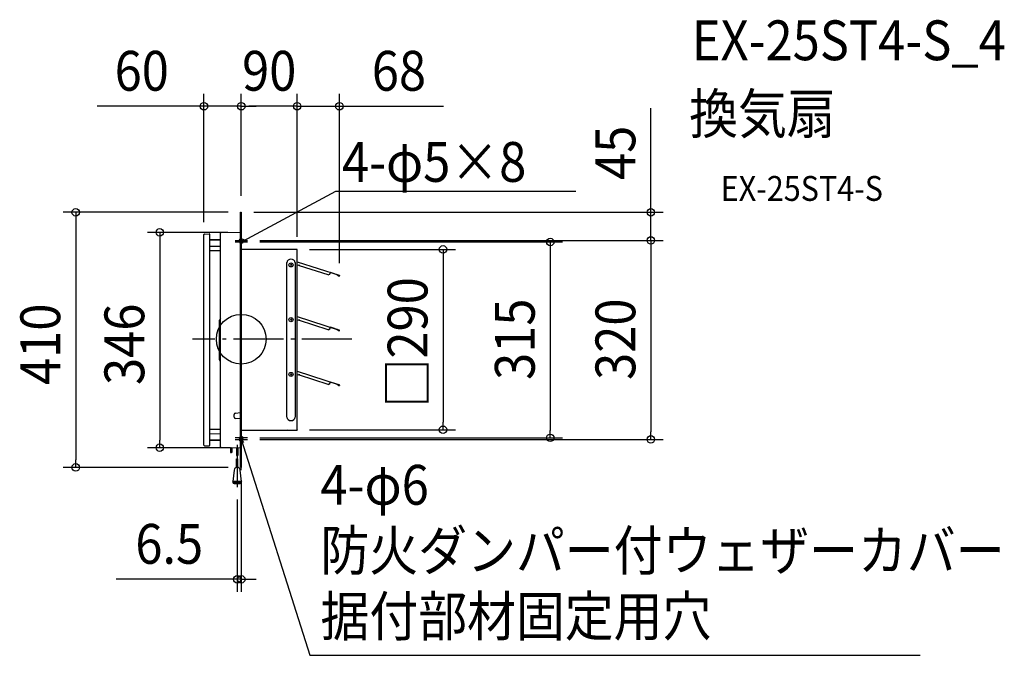
# Model space of a CAD drawing. Extents: x -356 to 1227, y -508 to 514.
import ezdxf
from ezdxf.enums import TextEntityAlignment as Align

# ---------------------------------------------------------------- set-up
doc = ezdxf.new("R2010")
doc.units = 0
doc.header["$LTSCALE"] = 20
doc.header["$PDMODE"] = 3
doc.header["$PDSIZE"] = -2
doc.linetypes.add('DASHDOT', pattern=[5.5, 4, -0.6, 0.3, -0.6])
doc.layers.get('DEFPOINTS').update_dxf_attribs({"linetype": 'CONTINUOUS'})
for name, color, linetype in [('ARRANGE', 1, 'CONTINUOUS'), ('BASIS', 6, 'DASHDOT'), ('DETAIL', 5, 'CONTINUOUS'), ('ETC', 61, 'CONTINUOUS'), ('FIX', 11, 'CONTINUOUS'), ('NOTE', 4, 'CONTINUOUS'), ('OUTLINE', 3, 'CONTINUOUS'), ('SIZE', 30, 'CONTINUOUS')]:
    doc.layers.add(name, color=color, linetype=linetype)
doc.styles.get("Standard").update_dxf_attribs({"font": 'SIMPLEX.shx', "width": 0.9, "height": 64, "bigfont": 'BIGFONT.shx'})

msp = doc.modelspace()

# ---------------------------------------------------------------- linework, layer by layer
at = {"layer": 'ARRANGE', "color": 1, "linetype": 'CONTINUOUS'}
msp.add_circle((0, 0), 40, dxfattribs=at)
msp.add_point((0, 0), dxfattribs=at)
at = {"layer": 'BASIS', "color": 6, "linetype": 'DASHDOT'}
for p, q in [((0, -210.6), (0, 210.6)), ((0, 146.3), (0, 166.3)), ((-10, 156.3), (10, 156.3)), ((177.7, 0), (-78.5, 0)), ((0, -168.5), (0, -148.5)), ((10, -158.5), (-10, -158.5)), ((-6.5, -169.9), (-6.5, -237.7))]:
    msp.add_line(p, q, dxfattribs=at)
at = {"layer": 'DEFPOINTS', "color": 30, "linetype": 'CONTINUOUS'}
for p in [(0, -210.6), (-6.5, -237.7), (0, -385.9)]:
    msp.add_point(p, dxfattribs=at)
at = {"layer": 'DETAIL', "color": 5, "linetype": 'CONTINUOUS'}
for p, q in [((-1.2, 204), (0, 204)), ((-1.2, -206), (-1.2, 204)), ((-1.2, 199), (0, 199)), ((0, 204), (0, -206)), ((-60, -170.1), (-60, 168.1)), ((-59, 169.1), (-51.5, 169.2)), ((-51, 168.7), (-51, -170.8)), ((-51, 160.2), (-33.2, 160.6)), ((-51, 159.2), (-33.2, 159.6)), ((-33.2, -172.8), (-33.2, 170.7)), ((-32.2, 171.7), (-1.7, 172.3)), ((-51, 149.7), (-33.2, 149.4)), ((90, 144.4), (0, 144.4)), ((90, -145.5), (90, 144.4)), ((-51, 142.5), (-33.2, 142.5)), ((73.2, -125.1), (73.2, 123.1)), ((81.1, 120.5), (79, 118.4)), ((79, 120.5), (81.1, 118.4)), ((86.8, 123.1), (86.8, -125.1)), ((90, 124.6), (157.6, 102.8)), ((90, 119.4), (91.6, 118.9)), ((94, 118.7), (92.3, 119.2)), ((93.8, 118.2), (94, 118.7)), ((139.9, 103.3), (93.8, 118.2)), ((139.9, 103.3), (142.4, 104.6)), ((142.4, 104.6), (143.4, 107.5)), ((157.5, 102.6), (143.3, 107.2)), ((154.1, 103.4), (154.2, 103.6)), ((157, 101.5), (154.1, 103.4)), ((154.2, 103.6), (157.2, 101.8)), ((155.7, 103.5), (155.6, 103.2)), ((157.6, 102.8), (157.5, 102.6)), ((157.6, 101.9), (157.7, 102.2)), ((157.9, 102.2), (157.8, 101.8)), ((-33.2, 33.1), (-35.1, 30.6)), ((81.1, 32.5), (79, 30.4)), ((79, 32.5), (81.1, 30.4)), ((90, 36.6), (157.6, 14.8)), ((-35.1, -32.6), (-35.1, 30.6)), ((90, 31.4), (91.6, 30.9)), ((94, 30.7), (92.3, 31.2)), ((93.8, 30.2), (94, 30.7)), ((139.9, 15.3), (93.8, 30.2)), ((139.9, 15.3), (142.4, 16.6)), ((142.4, 16.6), (143.4, 19.5)), ((157.5, 14.6), (143.3, 19.2)), ((154.1, 15.4), (154.2, 15.6)), ((157, 13.5), (154.1, 15.4)), ((154.2, 15.6), (157.2, 13.8)), ((155.7, 15.5), (155.6, 15.2)), ((157.6, 14.8), (157.5, 14.6)), ((157.6, 13.9), (157.7, 14.2)), ((157.9, 14.2), (157.8, 13.8)), ((-33.2, -35.2), (-35.1, -32.6)), ((81.1, -55.5), (79, -57.6)), ((79, -55.5), (81.1, -57.6)), ((90, -51.4), (157.6, -73.2)), ((90, -56.6), (91.6, -57.1)), ((94, -57.3), (92.3, -56.8)), ((93.8, -57.8), (94, -57.3)), ((139.9, -72.7), (93.8, -57.8)), ((139.9, -72.7), (142.4, -71.4)), ((142.4, -71.4), (143.4, -68.5)), ((157.5, -73.4), (143.3, -68.8)), ((154.1, -72.6), (154.2, -72.4)), ((157, -74.5), (154.1, -72.6)), ((154.2, -72.4), (157.2, -74.2)), ((155.7, -72.5), (155.6, -72.8)), ((157.6, -73.2), (157.5, -73.4)), ((157.6, -74.1), (157.7, -73.8)), ((157.9, -73.8), (157.8, -74.2)), ((-11.2, -125.2), (-11.2, -120.8)), ((-9.4, -118.8), (-1.2, -118)), ((-1.2, -128), (-9.4, -127.2)), ((-51, -144.5), (-33.2, -144.5)), ((-51, -151.8), (-33.2, -151.4)), ((0, -146), (90, -146)), ((90, -145.5), (90, -146)), ((-59, -171.1), (-51.5, -171.3)), ((-51, -161.3), (-33.2, -161.6)), ((-51, -162.3), (-33.2, -162.6)), ((-32.2, -173.8), (-1.7, -174.3)), ((-17.2, -174.1), (-17.2, -181.5)), ((-15.2, -174.1), (-15.2, -181.5)), ((-15.7, -182), (-16.7, -182)), ((-15.2, -180.5), (-15, -180.5)), ((-15, -181.5), (-15.2, -181.5)), ((-14.6, -180.9), (-14.6, -181.1)), ((-7.5, -174.2), (-7.5, -187)), ((-7.5, -187), (-5.5, -187)), ((-5.5, -174.3), (-5.5, -187)), ((-7.5, -205.9), (-7.5, -192.4)), ((-7.5, -192.4), (-5.5, -192.4)), ((-5.5, -205.9), (-5.5, -192.4)), ((-1.2, -201), (0, -201)), ((-11.4, -210.3), (-13.5, -228.6)), ((0.5, -228.6), (-1.6, -210.3)), ((-1.2, -206), (0, -206)), ((-13.9, -229.7), (0.9, -229.7)), ((-12.5, -228.2), (-0.5, -228.2)), ((-11.5, -231.7), (-1.5, -231.7))]:
    msp.add_line(p, q, dxfattribs=at)
for centre in [(80, 119.4), (80, 31.4), (80, -56.6)]:
    msp.add_circle(centre, 3.29, dxfattribs=at)
for centre, radius, start, end in [((-59, 168.1), 1, 91, 180), ((-51.5, 168.7), 0.5, 0, 91), ((-32.2, 170.7), 1, 91, 180), ((-1.7, 171.8), 0.5, 0.0006, 91), ((80, 121.9), 6.89, 9.6207, 170.3793), ((91.7, 119.1), 0.3, 252, 342), ((92.2, 119), 0.3, 72, 162), ((157.3, 102), 0.54, 237.5669, 342), ((157.3, 102), 0.27, 237.5669, 342), ((157.4, 102.3), 0.27, 342, 72), ((157.4, 102.3), 0.54, 342, 72), ((91.7, 31.1), 0.3, 252, 342), ((92.2, 31), 0.3, 72, 162), ((157.3, 14), 0.54, 237.5669, 342), ((157.3, 14), 0.27, 237.5669, 342), ((157.4, 14.3), 0.27, 342, 72), ((157.4, 14.3), 0.54, 342, 72), ((91.7, -56.9), 0.3, 252, 342), ((92.2, -57), 0.3, 72, 162), ((157.3, -74), 0.54, 237.5669, 342), ((157.3, -74), 0.27, 237.5669, 342), ((157.4, -73.7), 0.27, 342, 72), ((157.4, -73.7), 0.54, 342, 72), ((-9.2, -120.8), 2, 95.7112, 180.0005), ((-9.2, -125.2), 2, 180.0006, 264.29), ((80, -124), 6.89, 189.6207, 350.3793), ((74.8, -145.1), 0.9, 270, 300), ((-59, -170.1), 1, 180, 269), ((-51.5, -170.8), 0.5, 269, 0), ((-32.2, -172.8), 1, 180, 269), ((-1.7, -173.8), 0.5, 269, 0), ((-16.7, -181.5), 0.5, 180, 270), ((-15.7, -181.5), 0.5, 270, 0), ((-15, -180.9), 0.4, 0, 90), ((-15, -181.1), 0.4, 270, 0), ((-6.5, -210.8), 4.96, 6.4175, 173.5825), ((-12.5, -229.7), 1.49, 90, 180), ((-11.5, -229.7), 1.98, 180.0001, 270), ((-1.5, -229.7), 1.98, 270, 359.9999), ((-0.5, -229.7), 1.49, 0, 90)]:
    msp.add_arc(centre, radius, start, end, dxfattribs=at)
at = {"layer": 'FIX', "color": 11, "linetype": 'CONTINUOUS'}
for centre, radius in [((0, 158.8), 3), ((0, 156.3), 2.5), ((0, -161), 3), ((0, -158.5), 2.5)]:
    msp.add_circle(centre, radius, dxfattribs=at)
at = {"layer": 'NOTE', "color": 4, "linetype": 'CONTINUOUS'}
for p, q in [((10.6, 162), (152, 238)), ((152, 238), (537.9, 238)), ((-10, 158.8), (10, 158.8)), ((0, 148.8), (0, 168.5)), ((0, 156.3), (10.6, 162)), ((4.5, 160.5), (0, 156.3)), ((0, 156.3), (6, 157.7)), ((0, -171), (0, -151)), ((-10, -161), (10, -161)), ((0.3, -167.2), (0, -161)), ((0, -161), (3.4, -166.2)), ((0, -161), (3.7, -172.4)), ((3.7, -172.4), (110.3, -508)), ((110.3, -508), (1092, -508))]:
    msp.add_line(p, q, dxfattribs=at)
at = {"layer": 'OUTLINE', "color": 3, "linetype": 'CONTINUOUS'}
for p, q in [((-1.2, 204), (0, 204)), ((-1.2, 171.8), (-1.2, 204)), ((0, 204), (0, 144.4)), ((-60, -170.1), (-60, 168.1)), ((-59, 169.1), (-51.5, 169.2)), ((-51, 168.7), (-51, 160.2)), ((-51, 160.2), (-33.2, 160.6)), ((-33.2, 160.6), (-33.2, 170.7)), ((-32.2, 171.7), (-1.7, 172.3)), ((90, 144.4), (0, 144.4)), ((90, -145.5), (90, 144.4)), ((0, -146), (90, -146)), ((0, -146), (0, -206)), ((90, -145.5), (90, -146)), ((-59, -171.1), (-51.5, -171.3)), ((-51, -162.3), (-33.2, -162.6)), ((-51, -162.3), (-51, -170.8)), ((-33.2, -172.8), (-33.2, -162.6)), ((-32.2, -173.8), (-17.2, -174.1)), ((-17.2, -174.1), (-17.2, -181.5)), ((-15.2, -174.1), (-1.7, -174.3)), ((-15.2, -174.1), (-15.2, -180.5)), ((-1.2, -206), (-1.2, -173.8)), ((-15.7, -182), (-16.7, -182)), ((-15.2, -180.5), (-15, -180.5)), ((-15, -181.5), (-15.2, -181.5)), ((-14.6, -180.9), (-14.6, -181.1)), ((-1.2, -206), (0, -206))]:
    msp.add_line(p, q, dxfattribs=at)
for centre, radius, start, end in [((-59, 168.1), 1, 91, 180), ((-51.5, 168.7), 0.5, 0, 91), ((-32.2, 170.7), 1, 91, 180), ((-1.7, 171.8), 0.5, 0.0006, 91), ((74.8, -145.1), 0.9, 270, 300), ((-59, -170.1), 1, 180, 269), ((-51.5, -170.8), 0.5, 269, 0), ((-32.2, -172.8), 1, 180, 269), ((-1.7, -173.8), 0.5, 269, 0), ((-16.7, -181.5), 0.5, 180, 270), ((-15.7, -181.5), 0.5, 270, 0), ((-15, -180.9), 0.4, 0, 90), ((-15, -181.1), 0.4, 270, 0)]:
    msp.add_arc(centre, radius, start, end, dxfattribs=at)
at = {"layer": 'SIZE', "color": 30, "linetype": 'CONTINUOUS'}
for p, q in [((-60, 188.1), (-60, 394.5)), ((0, 230.6), (0, 394.5)), ((0, 230.6), (0, 394.5)), ((90, 164.4), (90, 394.5)), ((90, 164.4), (90, 394.5)), ((157.9, 122.2), (157.9, 394.5)), ((-72, 374.5), (-231.6, 374.5)), ((-60, 374.5), (-72, 374.5)), ((0, 374.5), (-60, 374.5)), ((0, 374.5), (12, 374.5)), ((0, 374.5), (12, 374.5)), ((78, 374.5), (12, 374.5)), ((12, 374.5), (24, 374.5)), ((78, 374.5), (66, 374.5)), ((90, 374.5), (78, 374.5)), ((90, 374.5), (78, 374.5)), ((90, 374.5), (157.9, 374.5)), ((157.9, 374.5), (169.9, 374.5)), ((169.9, 374.5), (325.2, 374.5)), ((658.7, 216), (658.7, 371.2)), ((658.7, 204), (658.7, 216)), ((-21.2, 204), (-286.2, 204)), ((-266.2, 204), (-266.2, 192)), ((-266.2, 192), (-266.2, -194)), ((20, 204), (678.7, 204)), ((658.7, 158.8), (658.7, 204)), ((-21.7, 171.8), (-151, 171.8)), ((-131, 171.8), (-131, 159.8)), ((-131, 159.8), (-131, -162.3)), ((30, 158.8), (678.7, 158.8)), ((30, 158.8), (678.7, 158.8)), ((658.7, 158.8), (658.7, 146.8)), ((658.7, 158.8), (658.7, 146.8)), ((30, 156.3), (516.9, 156.3)), ((110, 144.4), (344.5, 144.4)), ((324.5, 144.4), (324.5, 132.4)), ((496.9, 156.3), (496.9, 144.3)), ((496.9, 144.3), (496.9, -146.5)), ((658.7, 146.8), (658.7, -149)), ((658.7, 146.8), (658.7, 134.8)), ((324.5, 132.4), (324.5, -133.5)), ((324.5, -145.5), (324.5, -133.5)), ((110, -145.5), (344.5, -145.5)), ((496.9, -158.5), (496.9, -146.5)), ((658.7, -161), (658.7, -149)), ((-131, -174.3), (-131, -162.3)), ((30, -158.5), (516.9, -158.5)), ((30, -161), (678.7, -161)), ((-21.7, -174.3), (-151, -174.3)), ((-266.2, -206), (-266.2, -194)), ((-21.2, -206), (-286.2, -206)), ((0, -230.6), (0, -405.9)), ((-6.5, -257.7), (-6.5, -405.9)), ((-18.5, -385.9), (-201.2, -385.9)), ((-6.5, -385.9), (-18.5, -385.9)), ((0, -385.9), (-6.5, -385.9)), ((0, -385.9), (12, -385.9)), ((12, -385.9), (24, -385.9))]:
    msp.add_line(p, q, dxfattribs=at)
for centre in [(-60, 374.5), (0, 374.5), (0, 374.5), (90, 374.5), (90, 374.5), (157.9, 374.5), (-266.2, 204), (658.7, 204), (-131, 171.8), (496.9, 156.3), (658.7, 158.8), (658.7, 158.8), (324.5, 144.4), (324.5, -145.5), (496.9, -158.5), (658.7, -161), (-131, -174.3), (-266.2, -206), (-6.5, -385.9), (0, -385.9)]:
    msp.add_circle(centre, 6, dxfattribs=at)

# ---------------------------------------------------------------- texts
at = {"layer": 'ETC', "color": 61, "linetype": 'CONTINUOUS', "width": 0.9}
for s, height, p in [('EX-25ST4-S_4', 64, (724.6, 448.5)), ('換気扇', 64, (720.4, 330.5)), ('EX-25ST4-S', 40, (771.1, 222.4))]:
    msp.add_text(s, height=height, dxfattribs=at).set_placement(p)
at = {"layer": 'NOTE', "color": 4, "linetype": 'CONTINUOUS', "width": 0.9}
for s, p in [('4-φ5×8', (162, 253)), ('4-φ6', (127.4, -266)), ('防火ダンパー付ウェザーカバー', (127.4, -371.6)), ('据付部材固定用穴', (127.4, -477.2))]:
    msp.add_text(s, height=64, dxfattribs=at).set_placement(p)
at = {"layer": 'SIZE', "color": 30, "linetype": 'CONTINUOUS', "width": 0.9}
for s, p in [('60', (-160, 399.5)), ('90', (45, 399.5)), ('68', (253.6, 399.5)), ('6.5', (-115.8, -360.9))]:
    msp.add_text(s, height=64, dxfattribs=at).set_placement(p, align=Align.CENTER)
for s, p in [('45', (633.7, 299.6)), ('□290', (299.5, -5)), ('410', (-291.2, -8.1)), ('346', (-156, -8.1)), ('315', (471.9, 0)), ('320', (633.7, 0))]:
    msp.add_text(s, height=64, rotation=90, dxfattribs=at).set_placement(p, align=Align.CENTER)

doc.saveas('drawing.dxf')
